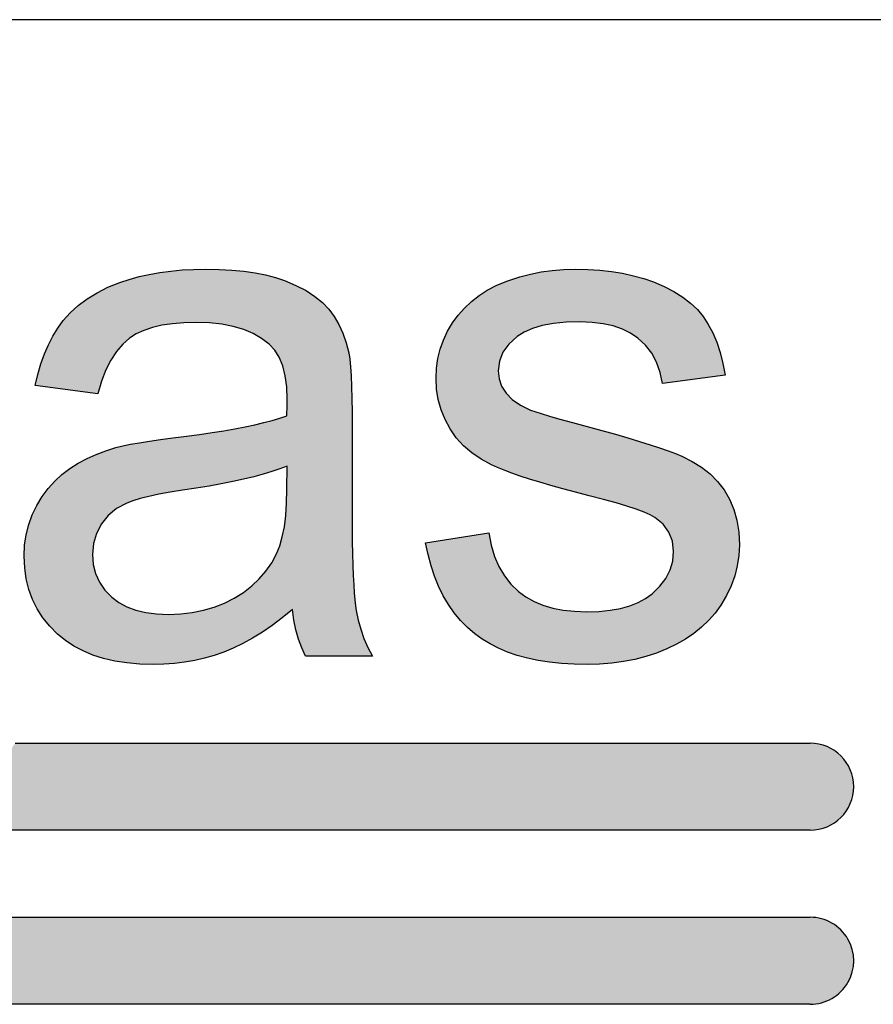
# Model space of a CAD drawing. Units: millimetres. Extents: x 13 to 407, y 10 to 287.
# Drawn here: x 139 to 149, y 21 to 32 of the extents above; entities that cross this region are included whole.
import ezdxf

# ---------------------------------------------------------------- set-up
doc = ezdxf.new("R2010")
doc.units = ezdxf.units.MM
doc.layers.add('RAHM5', color=141, linetype='Continuous')
doc.layers.add('SLD-0', color=7, linetype='Continuous')

msp = doc.modelspace()

# ---------------------------------------------------------------- hatches: boundary and pattern name
at = {"linetype": 'Continuous'}
h = msp.add_hatch(color=156, dxfattribs=at)
h.paths.add_polyline_path([(140.1942152879639, 28.28120640907578), (140.1511397671306, 28.13566864865913), (139.4311397671306, 28.23166864865911), (139.4617988870286, 28.36014345733257), (139.4976333895796, 28.4813535976387), (139.5386432747836, 28.59529906957747), (139.5848285426408, 28.70197987314893), (139.636189193151, 28.80139600835299), (139.6927252263143, 28.89354747518971), (139.7544366421306, 28.97843427365912), (139.8350225796306, 29.06959312782578), (139.9267491421306, 29.15347594032577), (140.0296163296306, 29.23008271115912), (140.1436241421306, 29.29941344032577), (140.2687725796306, 29.36146812782578), (140.4050616421306, 29.41624677365911), (140.5135662808025, 29.45220502561224), (140.6262911343181, 29.4833688439716), (140.7432362026775, 29.50973822873723), (140.8644014858806, 29.53131317990912), (140.9897869839274, 29.54809369748723), (141.1193926968181, 29.5600797814716), (141.2532186245525, 29.56727143186225), (141.3912647671306, 29.56966864865912), (141.5460067951918, 29.5669948603938), (141.6922328793755, 29.55897349559788), (141.8299430196816, 29.54560455427135), (141.9591372161102, 29.52688803641421), (142.0798154686612, 29.50282394202644), (142.1919777773347, 29.47341227110809), (142.2956241421306, 29.43865302365911), (142.4274010171306, 29.3835448986591), (142.5444441421306, 29.3230330236591), (142.6467535171306, 29.2571173986591), (142.7343291421306, 29.18579802365911), (142.8071710171306, 29.1090748986591), (142.8687160171306, 29.02547614865911), (142.9224010171306, 28.93352989865911), (142.9682260171306, 28.83323614865913), (143.0061910171306, 28.72459489865911), (143.0362960171306, 28.60760614865912), (143.0475538296306, 28.53641604449245), (143.0567647671306, 28.44840823199246), (143.0639288296306, 28.34358271115911), (143.0690460171306, 28.22193948199245), (143.0721163296306, 28.08347854449245), (143.0731397671306, 27.92819989865913), (143.0731397671306, 26.94616864865912), (143.0735298756017, 26.76567006911365), (143.0747002010149, 26.5976402395682), (143.0766507433703, 26.44207916002275), (143.0793815026678, 26.29898683047729), (143.0828924789075, 26.16836325093186), (143.0871836720893, 26.05020842138639), (143.0922550822132, 25.94452234184092), (143.0981067092793, 25.85130501229549), (143.1047385532876, 25.77055643275003), (143.112150614238, 25.70227660320457), (143.1203428921306, 25.6464655236591), (143.1429197671306, 25.53829864865912), (143.1728878921306, 25.43193552365911), (143.2102472671306, 25.3273761486591), (143.2549978921306, 25.22462052365912), (143.3071397671306, 25.12366864865911), (142.5391397671306, 25.12366864865911), (142.4958197671306, 25.2180786486591), (142.4591597671306, 25.31868364865911), (142.4291597671306, 25.4254836486591), (142.4058197671306, 25.5384786486591), (142.3891397671306, 25.65766864865912), (142.2723339635592, 25.56311029406727), (142.1568808385592, 25.47684594457747), (142.0427803921306, 25.39887560018972), (141.9300326242735, 25.32919926090402), (141.8186375349877, 25.26781692672034), (141.7085951242734, 25.21472859763871), (141.5999053921306, 25.16993427365913), (141.4907660426408, 25.13219033233258), (141.3793747798857, 25.10025315121014), (141.2657316038653, 25.07412273029178), (141.1498365145796, 25.05379906957747), (141.0316895120285, 25.03928216906728), (140.9112905962122, 25.03057202876116), (140.7886397671306, 25.02766864865913), (140.6338087486121, 25.03198751439986), (140.4871490263899, 25.04494411162206), (140.3486606004639, 25.06653844032578), (140.2183434708343, 25.09677050051098), (140.0961976375009, 25.13564029217763), (139.9822231004639, 25.18314781532577), (139.8764198597232, 25.2392930699554), (139.7787879152788, 25.30407605606652), (139.6893272671306, 25.37749677365911), (139.5992833218181, 25.46799115842474), (139.5212452358806, 25.56456025022164), (139.4552130093181, 25.66720404904977), (139.4011866421306, 25.77592255490913), (139.3591661343181, 25.89071576779975), (139.3291514858806, 26.01158368772161), (139.3111426968181, 26.13852631467475), (139.3051397671306, 26.27154364865913), (139.3109428921306, 26.39698489865913), (139.3283522671306, 26.51800864865914), (139.3573678921306, 26.63461489865912), (139.3979897671306, 26.74680364865911), (139.4502178921306, 26.85457489865911), (139.5118435171306, 26.95596552365911), (139.5806578921306, 27.04901239865912), (139.6566610171306, 27.13371552365912), (139.7398528921306, 27.21007489865912), (139.8302335171306, 27.27809052365912), (139.9265822671306, 27.33882364865911), (140.0276785171306, 27.39333552365911), (140.1335222671306, 27.44162614865911), (140.2441135171306, 27.48369552365912), (140.3594522671306, 27.51954364865911), (140.4377699754639, 27.53852281532579), (140.5283481004639, 27.5572728153258), (140.6311866421306, 27.57579364865911), (140.7462856004639, 27.59408531532578), (140.8736449754639, 27.61214781532578), (141.0132647671306, 27.62998114865911), (141.1713474117587, 27.64966554948556), (141.3216635274611, 27.67002557014672), (141.464213114238, 27.69106121064261), (141.5989961720893, 27.71277247097315), (141.7260127010149, 27.73515935113846), (141.8452627010149, 27.75822185113847), (141.9567461720893, 27.78195997097316), (142.060463114238, 27.80637371064257), (142.1564135274612, 27.83146307014672), (142.2445974117587, 27.85722804948557), (142.3250147671306, 27.88366864865913), (142.3281085171306, 28.00720771115911), (142.3291397671306, 28.07557489865911), (142.3233507046306, 28.21794989865911), (142.3059835171306, 28.34557489865911), (142.2770382046306, 28.45844989865912), (142.2365147671306, 28.55657489865909), (142.1844132046306, 28.63994989865912), (142.1207335171306, 28.7085748986591), (142.0346002263143, 28.77466099559789), (141.9372896395795, 28.83058000069994), (141.8288017569265, 28.87633191396521), (141.7091365783551, 28.91191673539381), (141.5782941038653, 28.93733446498564), (141.4362743334572, 28.95258510274073), (141.2830772671306, 28.95766864865909), (141.1403381089673, 28.95397317672035), (141.008692063049, 28.94288676090401), (140.8881391293755, 28.92440940121013), (140.7786793079469, 28.8985410976387), (140.6803125987632, 28.86528185018972), (140.5930390018245, 28.8246316588632), (140.5168585171306, 28.77659052365911), (140.438027787964, 28.70848765907577), (140.3663481004639, 28.62489781532579), (140.3018194546306, 28.52582099240911), (140.2444418504639, 28.41125719032578)], flags=0)
h.paths.add_polyline_path([(141.8279288296306, 27.15609833615912), (141.7036285171306, 27.12873739865912), (141.5713088296306, 27.10236083615911), (141.4309697671306, 27.0769686486591), (141.2826113296306, 27.05256083615912), (141.1262335171306, 27.02913739865911), (140.9822452358806, 27.00683791949243), (140.8530303921306, 26.98362698199244), (140.7385889858806, 26.95950458615912), (140.6389210171306, 26.93447073199246), (140.5540264858806, 26.90852541949246), (140.4839053921306, 26.8816686486591), (140.3679835171306, 26.81862698199244), (140.2711553921306, 26.73875198199246), (140.1934210171306, 26.64204364865913), (140.1365981004639, 26.53304364865911), (140.1025043504639, 26.41629364865911), (140.0911397671306, 26.29179364865911), (140.1000422671306, 26.17775239865911), (140.1267497671306, 26.07157864865911), (140.1712622671306, 25.9732723986591), (140.2335797671306, 25.88283364865912), (140.3137022671306, 25.80026239865913), (140.3936189337973, 25.7401920861591), (140.4849939337973, 25.69104364865912), (140.5878272671306, 25.65281708615913), (140.7021189337972, 25.62551239865909), (140.8278689337972, 25.60912958615913), (140.9650772671306, 25.60366864865912), (141.1040603400473, 25.60884703407576), (141.2378220587973, 25.62438219032576), (141.3663624233806, 25.65027411740911), (141.4896814337973, 25.68652281532577), (141.6077790900472, 25.73312828407576), (141.7206553921306, 25.79009052365913), (141.8260421108806, 25.8560397424091), (141.9216710171306, 25.92960614865913), (142.0075421108806, 26.01078974240911), (142.0836553921306, 26.09959052365912), (142.1500108608806, 26.19600849240913), (142.2066085171306, 26.30004364865909), (142.2427882046306, 26.38992646115912), (142.2723897671306, 26.49301239865911), (142.2954132046306, 26.60930146115911), (142.3118585171306, 26.73879364865911), (142.3217257046306, 26.88148896115911), (142.3250147671306, 27.0373873986591), (142.3291397671306, 27.30766864865913), (142.2449363296306, 27.27538583615913), (142.1527135171306, 27.24408739865913), (142.0524713296306, 27.2137733361591), (141.9442097671306, 27.1844436486591)], flags=0)
msp.add_hatch(color=156, dxfattribs=at).paths.add_polyline_path([(145.8318038296306, 28.95846942990909), (145.6940147671306, 28.9636686486591), (145.5329900275473, 28.95901109657578), (145.3881033087973, 28.94503844032578), (145.2593546108806, 28.9217506799091), (145.1467439337973, 28.88914781532578), (145.0502712775473, 28.84722984657576), (144.9699366421306, 28.7959967736591), (144.8750880093181, 28.7085778283466), (144.8073389858806, 28.6139928674091), (144.7666895718181, 28.51224189084661), (144.7531397671306, 28.40332489865913), (144.7631397671306, 28.31107489865911), (144.7931397671306, 28.22519989865913), (144.8431397671306, 28.14569989865912), (144.914504350464, 28.07117906532578), (145.0085981004639, 28.00574156532579), (145.1254210171306, 27.94938739865913), (145.1741658087973, 27.93280666949246), (145.2467751837973, 27.91031448199244), (145.3432491421306, 27.8819108361591), (145.4635876837973, 27.84759573199244), (145.6077908087973, 27.80736916949245), (145.7758585171306, 27.76123114865911), (145.9436640726862, 27.71579075514061), (146.0997890726861, 27.67221957458504), (146.2442335171306, 27.63051760699242), (146.3769974060195, 27.59068485236279), (146.4980807393528, 27.55272131069614), (146.6074835171306, 27.51662698199245), (146.7052057393528, 27.4824018662517), (146.7912474060195, 27.45004596347392), (146.8656085171306, 27.4195592736591), (146.9836360171306, 27.36153552365911), (147.0910435171306, 27.29385177365912), (147.1878310171306, 27.2165080236591), (147.2739985171306, 27.12950427365909), (147.3495460171306, 27.03284052365909), (147.4127597671306, 26.92643614865911), (147.4619260171306, 26.81021052365912), (147.4970447671306, 26.68416364865911), (147.5181160171306, 26.54829552365911), (147.5251397671306, 26.40260614865911), (147.5191775275473, 26.28104885699242), (147.5012908087973, 26.16187698199246), (147.4714796108806, 26.04509052365911), (147.4297439337973, 25.93068948199245), (147.3760837775473, 25.81867385699246), (147.3104991421306, 25.70904364865911), (147.2452931472326, 25.61910295988359), (147.172326948253, 25.53517375069991), (147.0916005451918, 25.4572560211081), (147.003113938049, 25.3853497711081), (146.9068671268245, 25.31945500069993), (146.8028601115184, 25.25957170988361), (146.6910928921306, 25.20569989865912), (146.5732768844775, 25.15846711804687), (146.4511235043755, 25.11850091906728), (146.3246327518245, 25.08580130172033), (146.1938046268245, 25.06036826600605), (146.0586391293755, 25.04220181192443), (145.9191362594776, 25.03130193947542), (145.7752960171306, 25.02766864865913), (145.6247544365521, 25.030582646593), (145.4808683311801, 25.03932464039466), (145.3436377010149, 25.05389463006405), (145.2130625460562, 25.07429261560126), (145.0891428663041, 25.10051859700621), (144.9718786617587, 25.13257257427895), (144.8612699324199, 25.17045454741942), (144.7573166782876, 25.21416451642772), (144.660018899362, 25.26370248130372), (144.569376595643, 25.31906844204754), (144.4853897671306, 25.38026239865909), (144.3998747671306, 25.45418333615912), (144.3207797671306, 25.53490864865912), (144.2481047671306, 25.62243833615912), (144.1818497671306, 25.7167723986591), (144.1220147671306, 25.81791083615911), (144.0685997671306, 25.9258536486591), (144.0216047671306, 26.04060083615911), (143.9810297671306, 26.1621523986591), (143.9468747671306, 26.29050833615912), (143.9191397671306, 26.42566864865911), (144.6451397671306, 26.53966864865912), (144.6716892462973, 26.39914390907577), (144.7104001837973, 26.2700071903258), (144.7612725796306, 26.1522584924091), (144.8243064337973, 26.04589781532579), (144.8995017462973, 25.95092515907577), (144.9868585171306, 25.86734052365911), (145.0715013742735, 25.80534594457748), (145.1652513742735, 25.75288899304687), (145.2681085171306, 25.70996966906727), (145.3800728028449, 25.67658797263869), (145.5011442314163, 25.65274390376113), (145.6313228028449, 25.63843746243463), (145.7706085171306, 25.63366864865912), (145.9102539252939, 25.63788452876114), (146.0392080069265, 25.65053216906727), (146.1574707620285, 25.67161156957748), (146.2650421906, 25.70112273029176), (146.3619222926408, 25.73906565121012), (146.448111068151, 25.7854403323326), (146.5236085171306, 25.84024677365912), (146.6119997671306, 25.92573739865911), (146.6807485171306, 26.01694677365912), (146.7298547671306, 26.1138748986591), (146.7593185171306, 26.2165217736591), (146.7691397671306, 26.3248873986591), (146.7556163296306, 26.44301825803413), (146.7150460171306, 26.54784833615911), (146.6474288296306, 26.63937763303412), (146.5527647671306, 26.71760614865912), (146.500423568151, 26.74673561294483), (146.4297035426408, 26.77803472008769), (146.3406046906, 26.8115034700877), (146.2331270120286, 26.84714186294482), (146.1072705069265, 26.88494989865911), (145.9630351752939, 26.92492757723056), (145.8004210171306, 26.9670748986591), (145.6433841421306, 27.00743567990913), (145.4962735171306, 27.04669302365911), (145.3590891421306, 27.08484692990909), (145.2318310171306, 27.12189739865911), (145.1144991421306, 27.15784442990912), (145.0070935171306, 27.19268802365909), (144.9096141421306, 27.22642817990909), (144.8220610171306, 27.25906489865912), (144.7444341421306, 27.29059817990911), (144.6767335171306, 27.32102802365913), (144.5573278921306, 27.3853667736591), (144.4500610171306, 27.45887052365911), (144.3549328921306, 27.5415392736591), (144.2719435171306, 27.63337302365912), (144.2010928921306, 27.73437177365912), (144.1427897671306, 27.84215989865913), (144.0974428921306, 27.95436177365912), (144.0650522671306, 28.0709773986591), (144.0456178921306, 28.19200677365913), (144.0391397671306, 28.31744989865908), (144.0444610171306, 28.43194489865911), (144.0604247671306, 28.5430048986591), (144.0870310171306, 28.65062989865913), (144.1242797671306, 28.75481989865911), (144.1721710171306, 28.85557489865911), (144.2292310171306, 28.95125614865912), (144.2939860171306, 29.04022489865912), (144.3664360171306, 29.12248114865912), (144.4465810171306, 29.19802489865911), (144.5344210171306, 29.26685614865912), (144.6281944546306, 29.32784931272161), (144.7375772671306, 29.38398505490911), (144.8625694546306, 29.43526337522159), (145.0031710171306, 29.4816842736591), (145.1236135171306, 29.51335864865911), (145.2474910171306, 29.53799427365911), (145.3748035171306, 29.5555911486591), (145.5055510171306, 29.56614927365911), (145.6397335171306, 29.56966864865909), (145.783382432947, 29.56666577876113), (145.9219363232531, 29.55765716906728), (146.0553951880489, 29.54264281957747), (146.1837590273347, 29.52162273029177), (146.3070278411102, 29.49459690121014), (146.4252016293755, 29.46156533233257), (146.5382803921306, 29.4225280236591), (146.6616046108806, 29.3705866174091), (146.7736710171306, 29.31285614865914), (146.8744796108806, 29.24933661740911), (146.9640303921306, 29.18002802365913), (147.0423233608806, 29.1049303674091), (147.1093585171306, 29.02404364865913), (147.1675798712973, 28.93554885699245), (147.2194314337973, 28.83762698199244), (147.2649132046306, 28.7302780236591), (147.3040251837973, 28.61350198199245), (147.3367673712972, 28.48729885699244), (147.3631397671306, 28.3516686486591), (146.6431397671306, 28.25566864865911), (146.6160460171306, 28.3832717736591), (146.5740647671306, 28.49915614865911), (146.5171960171306, 28.60332177365913), (146.4454397671306, 28.69576864865911), (146.3587960171306, 28.77649677365912), (146.2749913296306, 28.83368817990911), (146.1803897671306, 28.88048114865913), (146.0749913296306, 28.91687567990911), (145.9587960171306, 28.94287177365912)], flags=0)
h = msp.add_hatch(color=156, dxfattribs=at)
edge = h.paths.add_edge_path(flags=0)
edge.add_line((138.2822699470738, 23.12366864865911), (148.3391397671306, 23.12366864865911))
edge.add_arc((148.3391397671306, 23.62366864865911), 0.5000000000000004, 270.0000000000008, 450.0000000000008)
edge.add_line((148.3391397671306, 24.12366864865911), (139.2024838629786, 24.12366864865911))
edge.add_arc((134.7261921373613, 27.3194177607094), 5.5, 310.2827100121266, 324.4759033820359, ccw=False)
h = msp.add_hatch(color=141, dxfattribs=at)
edge = h.paths.add_edge_path(flags=0)
edge.add_line((148.3391397671306, 22.12366864865911), (87.33913976713059, 22.12366864865911))
edge.add_arc((87.33913976713059, 21.62366864865914), 0.4999999999999866, 90, 270.0000000000008)
edge.add_line((87.33913976713059, 21.12366864865914), (148.3391397671306, 21.12366864865914))
edge.add_arc((148.3391397671306, 21.62366864865914), 0.4999999999999866, 270.0000000000008, 450.000000000004)

# ---------------------------------------------------------------- linework, layer by layer
at = {"layer": 'RAHM5'}
msp.add_line((161.477398247695, 32.43566864865916), (83.25598973787679, 32.43566864865915), dxfattribs=at)
at = {"layer": 'SLD-0', "color": 156}
for p, q in [((140.7432362026775, 29.50973822873723), (140.8644014858806, 29.53131317990912)), ((140.8644014858806, 29.53131317990912), (140.9897869839275, 29.54809369748723)), ((140.9897869839275, 29.54809369748723), (141.1193926968181, 29.5600797814716)), ((141.1193926968181, 29.5600797814716), (141.2532186245525, 29.56727143186224)), ((141.2532186245525, 29.56727143186224), (141.3912647671306, 29.56966864865912)), ((141.3912647671306, 29.56966864865912), (141.5460067951918, 29.5669948603938)), ((141.5460067951918, 29.5669948603938), (141.6922328793755, 29.55897349559788)), ((141.6922328793755, 29.55897349559788), (141.8299430196816, 29.54560455427135)), ((141.8299430196816, 29.54560455427135), (141.9591372161102, 29.52688803641421)), ((141.9591372161102, 29.52688803641421), (142.0798154686612, 29.50282394202644)), ((145.1236135171306, 29.51335864865911), (145.2474910171306, 29.53799427365911)), ((145.2474910171306, 29.53799427365911), (145.3748035171306, 29.5555911486591)), ((145.3748035171306, 29.5555911486591), (145.5055510171306, 29.56614927365911)), ((145.5055510171306, 29.56614927365911), (145.6397335171306, 29.56966864865909)), ((145.6397335171306, 29.56966864865909), (145.783382432947, 29.56666577876113)), ((145.783382432947, 29.56666577876113), (145.9219363232531, 29.55765716906728)), ((145.9219363232531, 29.55765716906728), (146.0553951880489, 29.54264281957747)), ((146.0553951880489, 29.54264281957747), (146.1837590273347, 29.52162273029177)), ((140.2687725796306, 29.36146812782578), (140.4050616421306, 29.41624677365911)), ((140.4050616421306, 29.41624677365911), (140.5135662808025, 29.45220502561224)), ((140.5135662808025, 29.45220502561224), (140.6262911343181, 29.4833688439716)), ((140.6262911343181, 29.4833688439716), (140.7432362026775, 29.50973822873723)), ((142.0798154686612, 29.50282394202644), (142.1919777773347, 29.47341227110809)), ((142.1919777773347, 29.47341227110809), (142.2956241421306, 29.43865302365911)), ((142.2956241421306, 29.43865302365911), (142.4274010171306, 29.3835448986591)), ((144.7375772671306, 29.38398505490911), (144.8625694546306, 29.43526337522159)), ((144.8625694546306, 29.43526337522159), (145.0031710171306, 29.4816842736591)), ((145.0031710171306, 29.4816842736591), (145.1236135171306, 29.51335864865911)), ((146.1837590273347, 29.52162273029177), (146.3070278411102, 29.49459690121014)), ((146.3070278411102, 29.49459690121014), (146.4252016293755, 29.46156533233257)), ((146.4252016293755, 29.46156533233257), (146.5382803921306, 29.4225280236591)), ((146.5382803921306, 29.4225280236591), (146.6616046108806, 29.3705866174091)), ((140.0296163296306, 29.23008271115912), (140.1436241421306, 29.29941344032577)), ((140.1436241421306, 29.29941344032577), (140.2687725796306, 29.36146812782578)), ((142.4274010171306, 29.3835448986591), (142.5444441421306, 29.3230330236591)), ((142.5444441421306, 29.3230330236591), (142.6467535171306, 29.2571173986591)), ((144.5344210171306, 29.26685614865912), (144.6281944546306, 29.32784931272161)), ((144.6281944546306, 29.32784931272161), (144.7375772671306, 29.38398505490911)), ((146.6616046108806, 29.3705866174091), (146.7736710171307, 29.31285614865914)), ((146.7736710171307, 29.31285614865914), (146.8744796108806, 29.24933661740911)), ((139.9267491421306, 29.15347594032577), (140.0296163296306, 29.23008271115912)), ((142.6467535171306, 29.2571173986591), (142.7343291421306, 29.18579802365911)), ((142.7343291421306, 29.18579802365911), (142.8071710171306, 29.1090748986591)), ((144.3664360171306, 29.12248114865912), (144.4465810171306, 29.19802489865911)), ((144.4465810171306, 29.19802489865911), (144.5344210171306, 29.26685614865912)), ((146.8744796108806, 29.24933661740911), (146.9640303921306, 29.18002802365913)), ((139.8350225796306, 29.06959312782578), (139.9267491421306, 29.15347594032577)), ((142.8071710171306, 29.1090748986591), (142.8687160171306, 29.02547614865911)), ((144.2939860171305, 29.04022489865912), (144.3664360171306, 29.12248114865912)), ((146.9640303921306, 29.18002802365913), (147.0423233608806, 29.1049303674091)), ((147.0423233608806, 29.1049303674091), (147.1093585171306, 29.02404364865913)), ((139.6927252263143, 28.89354747518971), (139.7544366421306, 28.97843427365912)), ((139.7544366421306, 28.97843427365912), (139.8350225796306, 29.06959312782578)), ((142.8687160171306, 29.02547614865911), (142.9224010171306, 28.93352989865911)), ((144.2292310171306, 28.95125614865912), (144.2939860171305, 29.04022489865912)), ((145.6940147671306, 28.96366864865909), (145.5329900275473, 28.95901109657578)), ((145.8318038296306, 28.95846942990909), (145.6940147671306, 28.96366864865909)), ((147.1093585171306, 29.02404364865913), (147.1675798712973, 28.93554885699245)), ((139.636189193151, 28.80139600835299), (139.6927252263143, 28.89354747518971)), ((140.6803125987632, 28.86528185018972), (140.5930390018245, 28.8246316588632)), ((140.7786793079469, 28.8985410976387), (140.6803125987632, 28.86528185018972)), ((140.8881391293755, 28.92440940121013), (140.7786793079469, 28.8985410976387)), ((141.008692063049, 28.94288676090401), (140.8881391293755, 28.92440940121013)), ((141.1403381089674, 28.95397317672035), (141.008692063049, 28.94288676090401)), ((141.2830772671306, 28.95766864865909), (141.1403381089674, 28.95397317672035)), ((141.4362743334571, 28.95258510274073), (141.2830772671306, 28.95766864865909)), ((141.5782941038653, 28.93733446498564), (141.4362743334571, 28.95258510274073)), ((141.7091365783551, 28.91191673539381), (141.5782941038653, 28.93733446498564)), ((141.8288017569265, 28.87633191396521), (141.7091365783551, 28.91191673539381)), ((141.9372896395795, 28.83058000069994), (141.8288017569265, 28.87633191396521)), ((142.9224010171306, 28.93352989865911), (142.9682260171306, 28.83323614865913)), ((144.1242797671306, 28.75481989865911), (144.1721710171306, 28.85557489865911)), ((144.1721710171306, 28.85557489865911), (144.2292310171306, 28.95125614865912)), ((145.0502712775473, 28.84722984657575), (144.9699366421306, 28.79599677365909)), ((145.1467439337973, 28.88914781532578), (145.0502712775473, 28.84722984657575)), ((145.2593546108806, 28.9217506799091), (145.1467439337973, 28.88914781532578)), ((145.3881033087973, 28.94503844032578), (145.2593546108806, 28.9217506799091)), ((145.5329900275473, 28.95901109657578), (145.3881033087973, 28.94503844032578)), ((145.9587960171306, 28.94287177365912), (145.8318038296306, 28.95846942990909)), ((146.0749913296306, 28.91687567990911), (145.9587960171306, 28.94287177365912)), ((146.1803897671307, 28.88048114865913), (146.0749913296306, 28.91687567990911)), ((146.2749913296306, 28.83368817990911), (146.1803897671307, 28.88048114865913)), ((147.1675798712973, 28.93554885699245), (147.2194314337973, 28.83762698199244)), ((139.5848285426408, 28.70197987314893), (139.636189193151, 28.80139600835299)), ((140.5168585171306, 28.77659052365911), (140.438027787964, 28.70848765907577)), ((140.5930390018245, 28.8246316588632), (140.5168585171306, 28.77659052365911)), ((142.0346002263143, 28.77466099559789), (141.9372896395795, 28.83058000069994)), ((142.1207335171306, 28.7085748986591), (142.0346002263143, 28.77466099559789)), ((142.9682260171306, 28.83323614865913), (143.0061910171306, 28.72459489865911)), ((144.0870310171306, 28.65062989865913), (144.1242797671306, 28.75481989865911)), ((144.9699366421306, 28.79599677365909), (144.875088009318, 28.70857782834659)), ((146.3587960171306, 28.77649677365912), (146.2749913296306, 28.83368817990911)), ((146.4454397671306, 28.6957686486591), (146.3587960171306, 28.77649677365912)), ((147.2194314337973, 28.83762698199244), (147.2649132046306, 28.7302780236591)), ((139.5386432747836, 28.59529906957747), (139.5848285426408, 28.70197987314893)), ((140.3663481004639, 28.62489781532579), (140.3018194546306, 28.5258209924091)), ((140.438027787964, 28.70848765907577), (140.3663481004639, 28.62489781532579)), ((142.1844132046306, 28.63994989865912), (142.1207335171306, 28.7085748986591)), ((142.2365147671306, 28.55657489865909), (142.1844132046306, 28.63994989865912)), ((143.0061910171306, 28.72459489865911), (143.0362960171306, 28.60760614865912)), ((144.0604247671306, 28.5430048986591), (144.0870310171306, 28.65062989865913)), ((144.875088009318, 28.70857782834659), (144.8073389858806, 28.61399286740909)), ((146.5171960171306, 28.60332177365912), (146.4454397671306, 28.6957686486591)), ((147.2649132046306, 28.7302780236591), (147.3040251837973, 28.61350198199244)), ((139.4976333895795, 28.4813535976387), (139.5386432747836, 28.59529906957747)), ((140.3018194546306, 28.5258209924091), (140.2444418504639, 28.41125719032578)), ((142.2770382046306, 28.45844989865911), (142.2365147671306, 28.55657489865909)), ((143.0362960171306, 28.60760614865912), (143.0475538296306, 28.53641604449244)), ((143.0475538296306, 28.53641604449244), (143.0567647671306, 28.44840823199246)), ((144.0444610171306, 28.4319448986591), (144.0604247671306, 28.5430048986591)), ((144.7666895718181, 28.51224189084661), (144.7531397671306, 28.40332489865913)), ((144.8073389858806, 28.61399286740909), (144.7666895718181, 28.51224189084661)), ((146.5740647671306, 28.49915614865911), (146.5171960171306, 28.60332177365912)), ((147.3040251837973, 28.61350198199244), (147.3367673712972, 28.48729885699244)), ((139.4617988870286, 28.36014345733257), (139.4976333895795, 28.4813535976387)), ((140.2444418504639, 28.41125719032578), (140.1942152879639, 28.28120640907578)), ((142.3059835171306, 28.3455748986591), (142.2770382046306, 28.45844989865911)), ((143.0567647671306, 28.44840823199246), (143.0639288296306, 28.34358271115911)), ((144.0391397671306, 28.31744989865908), (144.0444610171306, 28.4319448986591)), ((144.7531397671306, 28.40332489865913), (144.7631397671306, 28.31107489865911)), ((146.6160460171306, 28.38327177365909), (146.5740647671306, 28.49915614865911)), ((147.3367673712972, 28.48729885699244), (147.3631397671306, 28.3516686486591)), ((139.4311397671306, 28.23166864865911), (139.4617988870286, 28.36014345733257)), ((140.1942152879639, 28.28120640907578), (140.1511397671306, 28.13566864865913)), ((142.3233507046306, 28.21794989865911), (142.3059835171306, 28.3455748986591)), ((143.0639288296306, 28.34358271115911), (143.0690460171306, 28.22193948199245)), ((144.0456178921306, 28.19200677365913), (144.0391397671306, 28.31744989865908)), ((144.7631397671306, 28.31107489865911), (144.7931397671306, 28.22519989865913)), ((146.6431397671306, 28.25566864865911), (146.6160460171306, 28.38327177365909)), ((147.3631397671306, 28.3516686486591), (146.6431397671306, 28.25566864865911)), ((140.1511397671306, 28.13566864865913), (139.4311397671306, 28.23166864865911)), ((142.3291397671306, 28.07557489865911), (142.3233507046306, 28.21794989865911)), ((143.0690460171306, 28.22193948199245), (143.0721163296306, 28.08347854449245)), ((144.0650522671306, 28.0709773986591), (144.0456178921306, 28.19200677365913)), ((144.7931397671306, 28.22519989865913), (144.8431397671306, 28.14569989865912)), ((142.3281085171306, 28.00720771115911), (142.3291397671306, 28.07557489865911)), ((143.0721163296306, 28.08347854449245), (143.0731397671306, 27.92819989865913)), ((144.0974428921305, 27.95436177365912), (144.0650522671306, 28.0709773986591)), ((144.8431397671306, 28.14569989865912), (144.914504350464, 28.07117906532577)), ((144.914504350464, 28.07117906532577), (145.008598100464, 28.00574156532578)), ((142.3250147671306, 27.88366864865912), (142.3281085171306, 28.00720771115911)), ((144.1427897671306, 27.84215989865913), (144.0974428921305, 27.95436177365912)), ((145.008598100464, 28.00574156532578), (145.1254210171306, 27.94938739865913)), ((145.1254210171306, 27.94938739865913), (145.1741658087973, 27.93280666949246)), ((142.060463114238, 27.80637371064256), (142.1564135274612, 27.83146307014672)), ((142.1564135274612, 27.83146307014672), (142.2445974117587, 27.85722804948556)), ((142.2445974117587, 27.85722804948556), (142.3250147671306, 27.88366864865912)), ((143.0731397671306, 27.92819989865913), (143.0731397671306, 26.94616864865912)), ((144.2010928921306, 27.73437177365912), (144.1427897671306, 27.84215989865913)), ((145.1741658087973, 27.93280666949246), (145.2467751837973, 27.91031448199244)), ((145.2467751837973, 27.91031448199244), (145.3432491421306, 27.8819108361591)), ((145.3432491421306, 27.8819108361591), (145.4635876837972, 27.84759573199244)), ((145.4635876837972, 27.84759573199244), (145.6077908087973, 27.80736916949245)), ((141.5989961720893, 27.71277247097315), (141.7260127010149, 27.73515935113846)), ((141.7260127010149, 27.73515935113846), (141.8452627010149, 27.75822185113847)), ((141.8452627010149, 27.75822185113847), (141.9567461720893, 27.78195997097316)), ((141.9567461720893, 27.78195997097316), (142.060463114238, 27.80637371064256)), ((144.2719435171306, 27.63337302365911), (144.2010928921306, 27.73437177365912)), ((145.6077908087973, 27.80736916949245), (145.7758585171306, 27.76123114865911)), ((145.7758585171306, 27.76123114865911), (145.9436640726862, 27.71579075514061)), ((145.9436640726862, 27.71579075514061), (146.0997890726861, 27.67221957458504)), ((140.7462856004639, 27.59408531532578), (140.8736449754639, 27.61214781532578)), ((140.8736449754639, 27.61214781532578), (141.0132647671306, 27.62998114865911)), ((141.0132647671306, 27.62998114865911), (141.1713474117587, 27.64966554948556)), ((141.1713474117587, 27.64966554948556), (141.3216635274611, 27.67002557014672)), ((141.3216635274611, 27.67002557014672), (141.464213114238, 27.6910612106426)), ((141.464213114238, 27.6910612106426), (141.5989961720893, 27.71277247097315)), ((144.3549328921306, 27.5415392736591), (144.2719435171306, 27.63337302365911)), ((146.0997890726861, 27.67221957458504), (146.2442335171306, 27.63051760699242)), ((146.2442335171306, 27.63051760699242), (146.3769974060195, 27.59068485236279)), ((140.2441135171306, 27.48369552365912), (140.3594522671306, 27.51954364865911)), ((140.3594522671306, 27.51954364865911), (140.4377699754639, 27.53852281532578)), ((140.4377699754639, 27.53852281532578), (140.5283481004639, 27.5572728153258)), ((140.5283481004639, 27.5572728153258), (140.6311866421306, 27.57579364865911)), ((140.6311866421306, 27.57579364865911), (140.7462856004639, 27.59408531532578)), ((144.4500610171306, 27.45887052365911), (144.3549328921306, 27.5415392736591)), ((146.3769974060195, 27.59068485236279), (146.4980807393528, 27.55272131069614)), ((146.4980807393528, 27.55272131069614), (146.6074835171306, 27.51662698199245)), ((146.6074835171306, 27.51662698199245), (146.7052057393528, 27.4824018662517)), ((139.9265822671306, 27.33882364865911), (140.0276785171306, 27.3933355236591)), ((140.0276785171306, 27.3933355236591), (140.1335222671306, 27.44162614865911)), ((140.1335222671306, 27.44162614865911), (140.2441135171306, 27.48369552365912)), ((144.5573278921306, 27.3853667736591), (144.4500610171306, 27.45887052365911)), ((144.6767335171306, 27.32102802365912), (144.5573278921306, 27.3853667736591)), ((146.7052057393528, 27.4824018662517), (146.7912474060195, 27.45004596347392)), ((146.7912474060195, 27.45004596347392), (146.8656085171306, 27.4195592736591)), ((146.8656085171306, 27.4195592736591), (146.9836360171306, 27.36153552365911)), ((139.7398528921306, 27.21007489865912), (139.8302335171306, 27.27809052365912)), ((139.8302335171306, 27.27809052365912), (139.9265822671306, 27.33882364865911)), ((142.2449363296306, 27.27538583615913), (142.1527135171306, 27.24408739865913)), ((142.3291397671306, 27.30766864865913), (142.2449363296306, 27.27538583615913)), ((142.3250147671306, 27.0373873986591), (142.3291397671306, 27.30766864865913)), ((144.7444341421306, 27.29059817990911), (144.6767335171306, 27.32102802365912)), ((144.8220610171306, 27.25906489865912), (144.7444341421306, 27.29059817990911)), ((146.9836360171306, 27.36153552365911), (147.0910435171306, 27.29385177365912)), ((147.0910435171306, 27.29385177365912), (147.1878310171306, 27.2165080236591)), ((139.6566610171306, 27.13371552365912), (139.7398528921306, 27.21007489865912)), ((141.8279288296306, 27.15609833615912), (141.7036285171306, 27.12873739865912)), ((141.9442097671306, 27.1844436486591), (141.8279288296306, 27.15609833615912)), ((142.0524713296306, 27.2137733361591), (141.9442097671306, 27.1844436486591)), ((142.1527135171306, 27.24408739865913), (142.0524713296306, 27.2137733361591)), ((144.9096141421306, 27.22642817990908), (144.8220610171306, 27.25906489865912)), ((145.0070935171306, 27.19268802365909), (144.9096141421306, 27.22642817990908)), ((145.1144991421306, 27.15784442990912), (145.0070935171306, 27.19268802365909)), ((145.2318310171306, 27.12189739865911), (145.1144991421306, 27.15784442990912)), ((147.1878310171306, 27.2165080236591), (147.2739985171306, 27.12950427365909)), ((139.5118435171306, 26.95596552365911), (139.5806578921306, 27.04901239865911)), ((139.5806578921306, 27.04901239865911), (139.6566610171306, 27.13371552365912)), ((141.2826113296306, 27.05256083615912), (141.1262335171306, 27.02913739865911)), ((141.4309697671306, 27.0769686486591), (141.2826113296306, 27.05256083615912)), ((141.5713088296306, 27.10236083615911), (141.4309697671306, 27.0769686486591)), ((141.7036285171306, 27.12873739865912), (141.5713088296306, 27.10236083615911)), ((142.3217257046306, 26.88148896115911), (142.3250147671306, 27.0373873986591)), ((145.3590891421306, 27.08484692990909), (145.2318310171306, 27.12189739865911)), ((145.4962735171306, 27.04669302365911), (145.3590891421306, 27.08484692990909)), ((145.6433841421306, 27.00743567990913), (145.4962735171306, 27.04669302365911)), ((147.2739985171306, 27.12950427365909), (147.3495460171306, 27.03284052365909)), ((139.4502178921306, 26.85457489865911), (139.5118435171306, 26.95596552365911)), ((140.6389210171306, 26.93447073199246), (140.5540264858806, 26.90852541949246)), ((140.7385889858806, 26.95950458615912), (140.6389210171306, 26.93447073199246)), ((140.8530303921306, 26.98362698199244), (140.7385889858806, 26.95950458615912)), ((140.9822452358806, 27.00683791949243), (140.8530303921306, 26.98362698199244)), ((141.1262335171306, 27.02913739865911), (140.9822452358806, 27.00683791949243)), ((143.0731397671306, 26.94616864865912), (143.0735298756016, 26.76567006911365)), ((145.8004210171306, 26.9670748986591), (145.6433841421306, 27.00743567990913)), ((145.9630351752939, 26.92492757723055), (145.8004210171306, 26.9670748986591)), ((146.1072705069265, 26.88494989865911), (145.9630351752939, 26.92492757723055)), ((147.3495460171306, 27.03284052365909), (147.4127597671306, 26.92643614865911)), ((147.4127597671306, 26.92643614865911), (147.4619260171306, 26.81021052365912)), ((139.3979897671306, 26.74680364865911), (139.4502178921306, 26.85457489865911)), ((140.3679835171306, 26.81862698199244), (140.2711553921306, 26.73875198199246)), ((140.4839053921306, 26.8816686486591), (140.3679835171306, 26.81862698199244)), ((140.5540264858806, 26.90852541949246), (140.4839053921306, 26.8816686486591)), ((142.3118585171306, 26.73879364865911), (142.3217257046306, 26.88148896115911)), ((146.2331270120286, 26.84714186294481), (146.1072705069265, 26.88494989865911)), ((146.3406046906, 26.8115034700877), (146.2331270120286, 26.84714186294481)), ((146.4297035426408, 26.77803472008769), (146.3406046906, 26.8115034700877)), ((147.4619260171306, 26.81021052365912), (147.4970447671306, 26.68416364865911)), ((139.3573678921306, 26.63461489865912), (139.3979897671306, 26.74680364865911)), ((140.2711553921306, 26.73875198199246), (140.1934210171306, 26.64204364865913)), ((142.2954132046306, 26.60930146115911), (142.3118585171306, 26.73879364865911)), ((143.0735298756016, 26.76567006911365), (143.0747002010149, 26.5976402395682)), ((146.500423568151, 26.74673561294483), (146.4297035426408, 26.77803472008769)), ((146.5527647671306, 26.71760614865912), (146.500423568151, 26.74673561294483)), ((146.6474288296306, 26.63937763303412), (146.5527647671306, 26.71760614865912)), ((139.3283522671306, 26.51800864865914), (139.3573678921306, 26.63461489865912)), ((140.1934210171306, 26.64204364865913), (140.1365981004639, 26.53304364865911)), ((142.2723897671306, 26.49301239865911), (142.2954132046306, 26.60930146115911)), ((143.0747002010149, 26.5976402395682), (143.0766507433703, 26.44207916002275)), ((146.7150460171306, 26.54784833615911), (146.6474288296306, 26.63937763303412)), ((147.4970447671306, 26.68416364865911), (147.5181160171306, 26.54829552365911)), ((139.3109428921306, 26.39698489865913), (139.3283522671306, 26.51800864865914)), ((140.1365981004639, 26.53304364865911), (140.1025043504639, 26.41629364865911)), ((142.2427882046306, 26.38992646115912), (142.2723897671306, 26.49301239865911)), ((143.9191397671306, 26.42566864865911), (144.6451397671306, 26.53966864865911)), ((144.6451397671306, 26.53966864865911), (144.6716892462973, 26.39914390907577)), ((146.7556163296306, 26.44301825803413), (146.7150460171306, 26.54784833615911)), ((147.5181160171306, 26.54829552365911), (147.5251397671306, 26.4026061486591)), ((139.3051397671306, 26.27154364865913), (139.3109428921306, 26.39698489865913)), ((140.1025043504639, 26.41629364865911), (140.0911397671306, 26.2917936486591)), ((142.2066085171306, 26.30004364865909), (142.2427882046306, 26.38992646115912)), ((143.0766507433703, 26.44207916002275), (143.0793815026678, 26.29898683047729)), ((143.9468747671306, 26.29050833615911), (143.9191397671306, 26.42566864865911)), ((144.6716892462973, 26.39914390907577), (144.7104001837973, 26.2700071903258)), ((146.7691397671306, 26.3248873986591), (146.7556163296306, 26.44301825803413)), ((147.5251397671306, 26.4026061486591), (147.5191775275473, 26.28104885699242)), ((139.3111426968181, 26.13852631467475), (139.3051397671306, 26.27154364865913)), ((140.0911397671306, 26.2917936486591), (140.1000422671306, 26.17775239865911)), ((142.1500108608806, 26.19600849240913), (142.2066085171306, 26.30004364865909)), ((143.0793815026678, 26.29898683047729), (143.0828924789075, 26.16836325093186)), ((143.9810297671306, 26.1621523986591), (143.9468747671306, 26.29050833615911)), ((144.7104001837973, 26.2700071903258), (144.7612725796306, 26.1522584924091)), ((146.7593185171306, 26.2165217736591), (146.7691397671306, 26.3248873986591)), ((147.5191775275473, 26.28104885699242), (147.5012908087973, 26.16187698199246)), ((139.3291514858806, 26.01158368772161), (139.3111426968181, 26.13852631467475)), ((140.1000422671306, 26.17775239865911), (140.1267497671306, 26.07157864865911)), ((142.0836553921306, 26.09959052365912), (142.1500108608806, 26.19600849240913)), ((143.0828924789075, 26.16836325093186), (143.0871836720893, 26.05020842138639)), ((144.0216047671306, 26.04060083615911), (143.9810297671306, 26.1621523986591)), ((144.7612725796306, 26.1522584924091), (144.8243064337973, 26.04589781532579)), ((146.7298547671306, 26.1138748986591), (146.7593185171306, 26.2165217736591)), ((147.5012908087973, 26.16187698199246), (147.4714796108806, 26.04509052365911)), ((140.1267497671306, 26.07157864865911), (140.1712622671306, 25.9732723986591)), ((142.0075421108806, 26.01078974240911), (142.0836553921306, 26.09959052365912)), ((143.0871836720893, 26.05020842138639), (143.0922550822132, 25.94452234184092)), ((144.0685997671306, 25.92585364865909), (144.0216047671306, 26.04060083615911)), ((144.8243064337973, 26.04589781532579), (144.8995017462973, 25.95092515907577)), ((146.6807485171306, 26.01694677365912), (146.7298547671306, 26.1138748986591)), ((147.4714796108806, 26.04509052365911), (147.4297439337973, 25.93068948199245)), ((139.3591661343181, 25.89071576779975), (139.3291514858806, 26.01158368772161)), ((140.1712622671306, 25.9732723986591), (140.2335797671306, 25.88283364865912)), ((141.8260421108806, 25.8560397424091), (141.9216710171306, 25.92960614865913)), ((141.9216710171306, 25.92960614865913), (142.0075421108806, 26.01078974240911)), ((143.0922550822132, 25.94452234184092), (143.0981067092793, 25.85130501229549)), ((144.1220147671306, 25.81791083615911), (144.0685997671306, 25.92585364865909)), ((144.8995017462973, 25.95092515907577), (144.9868585171306, 25.86734052365911)), ((146.5236085171306, 25.84024677365912), (146.6119997671306, 25.92573739865911)), ((146.6119997671306, 25.92573739865911), (146.6807485171306, 26.01694677365912)), ((147.4297439337973, 25.93068948199245), (147.3760837775473, 25.81867385699246)), ((139.4011866421306, 25.77592255490913), (139.3591661343181, 25.89071576779975)), ((140.2335797671306, 25.88283364865912), (140.3137022671306, 25.80026239865913)), ((140.3137022671306, 25.80026239865913), (140.3936189337973, 25.7401920861591)), ((141.7206553921306, 25.79009052365913), (141.8260421108806, 25.8560397424091)), ((143.0981067092793, 25.85130501229549), (143.1047385532876, 25.77055643275003)), ((144.1818497671306, 25.7167723986591), (144.1220147671306, 25.81791083615911)), ((144.9868585171306, 25.86734052365911), (145.0715013742735, 25.80534594457748)), ((145.0715013742735, 25.80534594457748), (145.1652513742735, 25.75288899304687)), ((146.448111068151, 25.7854403323326), (146.5236085171306, 25.84024677365912)), ((147.3760837775473, 25.81867385699246), (147.3104991421306, 25.70904364865911)), ((139.4552130093181, 25.66720404904977), (139.4011866421306, 25.77592255490913)), ((140.3936189337973, 25.7401920861591), (140.4849939337973, 25.69104364865912)), ((140.4849939337973, 25.69104364865912), (140.5878272671306, 25.65281708615913)), ((141.3663624233806, 25.65027411740911), (141.4896814337973, 25.68652281532577)), ((141.4896814337973, 25.68652281532577), (141.6077790900472, 25.73312828407576)), ((141.6077790900472, 25.73312828407576), (141.7206553921306, 25.79009052365913)), ((143.1047385532876, 25.77055643275003), (143.112150614238, 25.70227660320457)), ((143.112150614238, 25.70227660320457), (143.1203428921305, 25.6464655236591)), ((144.2481047671306, 25.62243833615912), (144.1818497671306, 25.7167723986591)), ((145.1652513742735, 25.75288899304687), (145.2681085171306, 25.70996966906727)), ((145.2681085171306, 25.70996966906727), (145.3800728028449, 25.67658797263869)), ((146.1574707620285, 25.67161156957748), (146.2650421906, 25.70112273029176)), ((146.2650421906, 25.70112273029176), (146.3619222926408, 25.73906565121012)), ((146.3619222926408, 25.73906565121012), (146.448111068151, 25.7854403323326)), ((147.3104991421306, 25.70904364865911), (147.2452931472326, 25.61910295988359)), ((139.5212452358806, 25.56456025022164), (139.4552130093181, 25.66720404904977)), ((140.5878272671306, 25.65281708615913), (140.7021189337972, 25.62551239865909)), ((140.7021189337972, 25.62551239865909), (140.8278689337972, 25.60912958615913)), ((140.8278689337972, 25.60912958615913), (140.9650772671306, 25.60366864865912)), ((140.9650772671306, 25.60366864865912), (141.1040603400473, 25.60884703407576)), ((141.1040603400473, 25.60884703407576), (141.2378220587973, 25.62438219032576)), ((141.2378220587973, 25.62438219032576), (141.3663624233806, 25.65027411740911)), ((142.3891397671306, 25.65766864865912), (142.2723339635592, 25.56311029406727)), ((142.4058197671306, 25.5384786486591), (142.3891397671306, 25.65766864865912)), ((143.1203428921305, 25.6464655236591), (143.1429197671306, 25.53829864865911)), ((144.3207797671306, 25.53490864865912), (144.2481047671306, 25.62243833615912)), ((145.3800728028449, 25.67658797263869), (145.5011442314163, 25.65274390376113)), ((145.5011442314163, 25.65274390376113), (145.6313228028449, 25.63843746243463)), ((145.6313228028449, 25.63843746243463), (145.7706085171306, 25.63366864865912)), ((145.7706085171306, 25.63366864865912), (145.9102539252939, 25.63788452876114)), ((145.9102539252939, 25.63788452876114), (146.0392080069265, 25.65053216906727)), ((146.0392080069265, 25.65053216906727), (146.1574707620285, 25.67161156957748)), ((147.2452931472326, 25.61910295988359), (147.1723269482531, 25.53517375069991)), ((139.5992833218181, 25.46799115842474), (139.5212452358806, 25.56456025022164)), ((139.6893272671306, 25.3774967736591), (139.5992833218181, 25.46799115842474)), ((142.1568808385592, 25.47684594457747), (142.0427803921306, 25.39887560018972)), ((142.2723339635592, 25.56311029406727), (142.1568808385592, 25.47684594457747)), ((142.4291597671306, 25.4254836486591), (142.4058197671306, 25.5384786486591)), ((143.1429197671306, 25.53829864865911), (143.1728878921306, 25.4319355236591)), ((144.3998747671306, 25.45418333615912), (144.3207797671306, 25.53490864865912)), ((144.4853897671306, 25.38026239865909), (144.3998747671306, 25.45418333615912)), ((147.0916005451918, 25.4572560211081), (147.003113938049, 25.38534977110809)), ((147.1723269482531, 25.53517375069991), (147.0916005451918, 25.4572560211081)), ((139.7787879152788, 25.30407605606652), (139.6893272671306, 25.3774967736591)), ((142.0427803921306, 25.39887560018972), (141.9300326242735, 25.32919926090402)), ((142.4591597671306, 25.3186836486591), (142.4291597671306, 25.4254836486591)), ((143.1728878921306, 25.4319355236591), (143.2102472671306, 25.3273761486591)), ((144.569376595643, 25.31906844204754), (144.4853897671306, 25.38026239865909)), ((147.003113938049, 25.38534977110809), (146.9068671268245, 25.31945500069993)), ((139.8764198597232, 25.2392930699554), (139.7787879152788, 25.30407605606652)), ((139.9822231004639, 25.18314781532577), (139.8764198597232, 25.2392930699554)), ((141.8186375349877, 25.26781692672034), (141.7085951242734, 25.21472859763871)), ((141.9300326242735, 25.32919926090402), (141.8186375349877, 25.26781692672034)), ((142.4958197671306, 25.2180786486591), (142.4591597671306, 25.3186836486591)), ((143.2102472671306, 25.3273761486591), (143.2549978921306, 25.22462052365912)), ((144.660018899362, 25.26370248130372), (144.569376595643, 25.31906844204754)), ((144.7573166782876, 25.21416451642772), (144.660018899362, 25.26370248130372)), ((146.8028601115183, 25.2595717098836), (146.6910928921306, 25.20569989865912)), ((146.9068671268245, 25.31945500069993), (146.8028601115183, 25.2595717098836)), ((140.0961976375009, 25.13564029217763), (139.9822231004639, 25.18314781532577)), ((140.2183434708343, 25.09677050051098), (140.0961976375009, 25.13564029217763)), ((141.4907660426408, 25.13219033233258), (141.3793747798857, 25.10025315121014)), ((141.5999053921306, 25.16993427365912), (141.4907660426408, 25.13219033233258)), ((141.7085951242734, 25.21472859763871), (141.5999053921306, 25.16993427365912)), ((142.5391397671306, 25.12366864865911), (142.4958197671306, 25.2180786486591)), ((143.3071397671306, 25.12366864865911), (142.5391397671306, 25.12366864865911)), ((143.2549978921306, 25.22462052365912), (143.3071397671306, 25.12366864865911)), ((144.8612699324198, 25.17045454741942), (144.7573166782876, 25.21416451642772)), ((144.9718786617587, 25.13257257427895), (144.8612699324198, 25.17045454741942)), ((145.0891428663041, 25.10051859700621), (144.9718786617587, 25.13257257427895)), ((146.4511235043755, 25.11850091906728), (146.3246327518245, 25.08580130172033)), ((146.5732768844775, 25.15846711804687), (146.4511235043755, 25.11850091906728)), ((146.6910928921306, 25.20569989865912), (146.5732768844775, 25.15846711804687)), ((140.3486606004639, 25.06653844032578), (140.2183434708343, 25.09677050051098)), ((140.4871490263899, 25.04494411162206), (140.3486606004639, 25.06653844032578)), ((140.6338087486121, 25.03198751439986), (140.4871490263899, 25.04494411162206)), ((140.7886397671306, 25.02766864865913), (140.6338087486121, 25.03198751439986)), ((140.9112905962122, 25.03057202876116), (140.7886397671306, 25.02766864865913)), ((141.0316895120285, 25.03928216906728), (140.9112905962122, 25.03057202876116)), ((141.1498365145796, 25.05379906957747), (141.0316895120285, 25.03928216906728)), ((141.2657316038653, 25.07412273029177), (141.1498365145796, 25.05379906957747)), ((141.3793747798857, 25.10025315121014), (141.2657316038653, 25.07412273029177)), ((145.2130625460562, 25.07429261560126), (145.0891428663041, 25.10051859700621)), ((145.3436377010148, 25.05389463006405), (145.2130625460562, 25.07429261560126)), ((145.4808683311802, 25.03932464039466), (145.3436377010148, 25.05389463006405)), ((145.6247544365521, 25.03058264659299), (145.4808683311802, 25.03932464039466)), ((145.7752960171306, 25.02766864865913), (145.6247544365521, 25.03058264659299)), ((145.9191362594776, 25.03130193947542), (145.7752960171306, 25.02766864865913)), ((146.0586391293755, 25.04220181192443), (145.9191362594776, 25.03130193947542)), ((146.1938046268245, 25.06036826600605), (146.0586391293755, 25.04220181192443)), ((146.3246327518245, 25.08580130172033), (146.1938046268245, 25.06036826600605)), ((139.2024838629786, 24.12366864865911), (148.3391397671306, 24.12366864865911)), ((148.3391397671306, 23.12366864865911), (138.2822699470738, 23.12366864865911))]:
    msp.add_line(p, q, dxfattribs=at)
at = {"layer": 'SLD-0', "color": 141}
for p, q in [((87.33913976713059, 22.12366864865911), (148.3391397671305, 22.12366864865911)), ((148.3391397671306, 21.12366864865913), (87.33913976713059, 21.12366864865913))]:
    msp.add_line(p, q, dxfattribs=at)
at = {"layer": 'SLD-0', "color": 156}
msp.add_arc((148.3391397671306, 23.62366864865911), 0.5, 270.0000000000008, 90, dxfattribs=at)
at = {"layer": 'SLD-0', "color": 141}
msp.add_arc((148.3391397671306, 21.62366864865914), 0.5000000000000036, 270.0000000000008, 90.00000000000652, dxfattribs=at)

doc.saveas('drawing.dxf')
